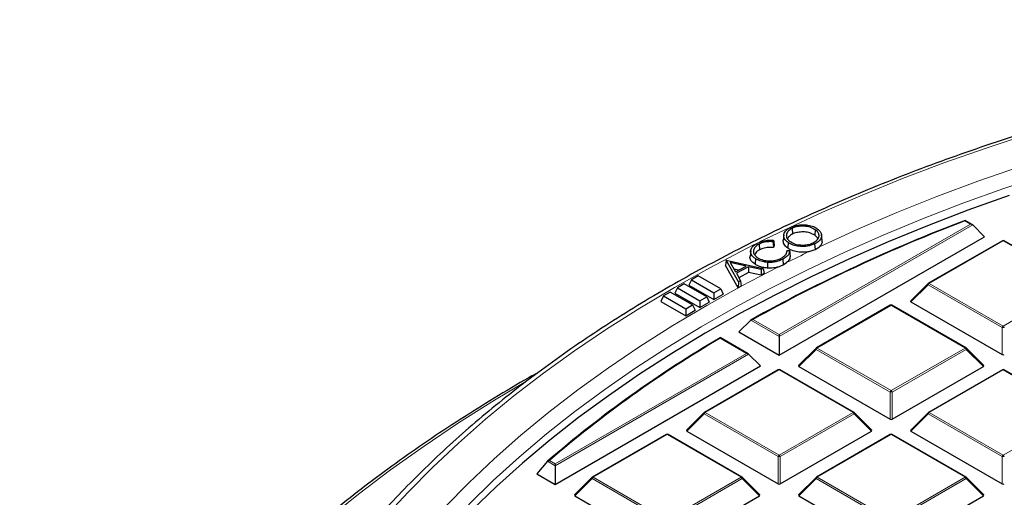
# Model space of a CAD drawing. Units: millimetres. Extents: x 0 to 420, y 0 to 297.
# Drawn here: x 225 to 270, y 217 to 239 of the extents above; entities that cross this region are included whole.
import ezdxf

# ---------------------------------------------------------------- set-up
doc = ezdxf.new("R2010")
doc.units = ezdxf.units.MM

msp = doc.modelspace()

# ---------------------------------------------------------------- linework, layer by layer
at = {"color": 8, "linetype": 'Continuous', "lineweight": 18}
for p, q in [((259.6951, 224.7699), (268.392, 229.7905)), ((268.49, 229.7579), (259.6951, 224.6807)), ((268.392, 229.7905), (268.1325, 229.9404)), ((269.8774, 229.0366), (266.5166, 227.0964)), ((273.2383, 227.0964), (269.8774, 229.0366)), ((266.4676, 227.0355), (265.6838, 226.2516)), ((269.8284, 225.0953), (266.4676, 227.0355)), ((266.5166, 227.0964), (269.8774, 225.1562)), ((269.8774, 225.1562), (273.2383, 227.0964)), ((264.7863, 226.0975), (261.4254, 224.1573)), ((268.1471, 224.1573), (264.7863, 226.0975)), ((259.6951, 224.6807), (258.4005, 225.428)), ((258.4993, 225.4602), (259.6951, 224.7699)), ((269.8284, 223.8589), (269.8284, 225.0953)), ((258.2097, 223.9124), (257.0139, 224.6027)), ((249.5128, 218.8917), (258.2097, 223.9124)), ((258.3077, 223.8797), (249.5128, 218.8025)), ((261.3765, 224.0964), (260.5926, 223.3125)), ((264.7373, 222.1562), (261.3765, 224.0964)), ((261.4254, 224.1573), (264.7863, 222.2172)), ((264.7863, 222.2172), (268.1471, 224.1573)), ((268.1961, 224.0964), (264.8353, 222.1562)), ((268.9799, 223.3125), (268.1961, 224.0964)), ((259.6951, 223.1584), (256.3343, 221.2183)), ((263.0559, 221.2183), (259.6951, 223.1584)), ((269.8774, 223.1584), (266.5166, 221.2183)), ((273.2383, 221.2183), (269.8774, 223.1584)), ((264.7373, 220.9199), (264.7373, 222.1562)), ((264.8353, 222.1562), (264.8353, 220.9199)), ((256.2853, 221.1573), (255.5014, 220.3734)), ((259.6461, 219.2172), (256.2853, 221.1573)), ((256.3343, 221.2183), (259.6951, 219.2781)), ((259.6951, 219.2781), (263.0559, 221.2183)), ((263.1049, 221.1573), (259.7441, 219.2172)), ((263.8888, 220.3734), (263.1049, 221.1573)), ((266.4676, 221.1573), (265.6838, 220.3734)), ((269.8284, 219.2172), (266.4676, 221.1573)), ((266.5166, 221.2183), (269.8774, 219.2781)), ((269.8774, 219.2781), (273.2383, 221.2183)), ((254.6039, 220.2194), (251.2431, 218.2792)), ((257.9648, 218.2792), (254.6039, 220.2194)), ((264.7863, 220.2194), (261.4254, 218.2792)), ((268.1471, 218.2792), (264.7863, 220.2194)), ((249.5128, 218.8025), (249.1641, 219.0038)), ((249.2532, 219.0416), (249.5128, 218.8917)), ((259.6461, 217.9808), (259.6461, 219.2172)), ((259.7441, 219.2172), (259.7441, 217.9808)), ((269.8284, 217.9808), (269.8284, 219.2172)), ((251.1941, 218.2183), (250.4103, 217.4344)), ((254.5549, 216.2781), (251.1941, 218.2183)), ((251.2431, 218.2792), (254.6039, 216.339)), ((254.6039, 216.339), (257.9648, 218.2792)), ((258.0137, 218.2183), (254.6529, 216.2781)), ((258.7976, 217.4344), (258.0137, 218.2183)), ((261.3765, 218.2183), (260.5926, 217.4344)), ((264.7373, 216.2781), (261.3765, 218.2183)), ((261.4254, 218.2792), (264.7863, 216.339)), ((264.7863, 216.339), (268.1471, 218.2792)), ((268.1961, 218.2183), (264.8353, 216.2781)), ((268.9799, 217.4344), (268.1961, 218.2183))]:
    msp.add_line(p, q, dxfattribs=at)
at = {"color": 7, "linetype": 'Continuous', "lineweight": 25}
for p, q in [((260.2873, 229.6008), (260.304, 229.3442)), ((268.472, 229.7714), (268.1401, 229.963)), ((268.49, 229.7579), (269.0289, 229.2189)), ((259.6951, 223.8306), (269.0289, 229.2189)), ((259.9042, 229.3043), (259.878, 229.0603)), ((261.3296, 229.5415), (261.3095, 229.2868)), ((261.6459, 229.0594), (261.6193, 229.307)), ((258.7809, 228.8794), (258.7985, 228.6232)), ((259.4392, 229.0592), (259.4181, 228.9936)), ((259.4698, 228.8263), (259.4392, 228.7315)), ((261.3077, 228.8914), (261.3245, 228.6325)), ((261.3245, 228.6325), (261.5257, 228.7675)), ((269.8374, 229.0405), (266.4766, 227.1004)), ((273.2783, 227.1004), (269.9174, 229.0405)), ((258.3996, 228.5777), (258.3734, 228.3337)), ((258.6175, 228.2229), (258.598, 227.9678)), ((260.0519, 228.588), (260.0471, 228.5456)), ((260.0519, 228.588), (260.1667, 228.5936)), ((261.0575, 228.5446), (261.3245, 228.6325)), ((257.2836, 228.1565), (257.2535, 227.9158)), ((257.8369, 226.8974), (257.2535, 227.9158)), ((257.2836, 228.1565), (257.289, 228.1594)), ((257.8488, 227.1698), (257.2836, 228.1565)), ((257.289, 228.1594), (258.9606, 227.7812)), ((257.4713, 228.0456), (257.7127, 227.623)), ((258.1885, 227.8847), (257.4713, 228.0456)), ((257.7127, 227.623), (258.1885, 227.8847)), ((258.2996, 227.8584), (257.7515, 227.5572)), ((258.8718, 227.7323), (258.2996, 227.8584)), ((258.2996, 227.8584), (258.3057, 227.5959)), ((258.9606, 227.7812), (258.8718, 227.7323)), ((258.9606, 227.7812), (259.0085, 227.5416)), ((259.6355, 227.8425), (259.8714, 227.937)), ((259.8538, 228.1941), (259.8714, 227.937)), ((259.8714, 227.937), (260.0327, 228.0425)), ((256.0185, 227.4392), (255.7079, 227.2599)), ((257.0362, 226.8517), (256.0185, 227.4392)), ((257.8512, 227.6992), (257.6425, 227.746)), ((257.7515, 227.5572), (257.9425, 227.2213)), ((258.3057, 227.5959), (257.8667, 227.3546)), ((258.8779, 227.4698), (258.3057, 227.5959)), ((258.8718, 227.7323), (258.8779, 227.4698)), ((259.0085, 227.5416), (258.8779, 227.4698)), ((255.0715, 226.8926), (254.9579, 226.6476)), ((255.3821, 227.0719), (255.0715, 226.8926)), ((255.0715, 226.8926), (256.0892, 226.3051)), ((256.3998, 226.4844), (255.3821, 227.0719)), ((255.7079, 227.2599), (255.5943, 227.015)), ((255.5943, 227.015), (256.7256, 226.3619)), ((255.7079, 227.2599), (256.7256, 226.6724)), ((257.8488, 227.1698), (257.8369, 226.8974)), ((257.9726, 226.972), (257.8369, 226.8974)), ((257.9425, 227.2213), (257.8488, 227.1698)), ((257.9425, 227.2213), (257.9726, 226.972)), ((266.46, 227.0877), (265.6712, 226.2987)), ((254.4351, 226.5252), (254.3215, 226.2802)), ((254.7457, 226.7045), (254.4351, 226.5252)), ((254.4351, 226.5252), (255.4528, 225.9377)), ((255.7634, 226.117), (254.7457, 226.7045)), ((254.9579, 226.6476), (256.0892, 225.9945)), ((256.0892, 226.3051), (256.3998, 226.4844)), ((256.3998, 226.4844), (256.5135, 226.2394)), ((256.7256, 226.6724), (257.0362, 226.8517)), ((256.7256, 226.6724), (256.7256, 226.3619)), ((256.7256, 226.3619), (257.1499, 226.6068)), ((257.0362, 226.8517), (257.1499, 226.6068)), ((254.3215, 226.2802), (255.4528, 225.6271)), ((255.4528, 225.9377), (255.7634, 226.117)), ((255.7634, 226.117), (255.8771, 225.872)), ((256.0892, 226.3051), (256.0892, 225.9945)), ((256.0892, 225.9945), (256.5135, 226.2394)), ((264.7463, 226.1015), (261.3854, 224.1613)), ((268.1871, 224.1613), (264.8263, 226.1015)), ((265.6838, 226.2516), (269.8284, 223.8589)), ((255.4528, 225.9377), (255.4528, 225.6271)), ((255.4528, 225.6271), (255.8771, 225.872)), ((258.4005, 225.428), (257.8585, 224.8909)), ((257.8585, 224.8909), (259.6951, 223.8306)), ((259.6951, 224.7699), (259.6951, 224.6807)), ((259.6951, 224.6807), (259.6951, 223.8306)), ((258.2897, 223.8932), (257.0138, 224.6298)), ((258.3077, 223.8797), (258.8466, 223.3408)), ((261.3689, 224.1486), (260.58, 223.3596)), ((268.9926, 223.3596), (268.2037, 224.1486)), ((249.5128, 217.9525), (258.8466, 223.3408)), ((260.5926, 223.3125), (264.7373, 220.9199)), ((264.8353, 220.9199), (268.9799, 223.3125)), ((259.6551, 223.1624), (256.2943, 221.2222)), ((263.0959, 221.2222), (259.7351, 223.1624)), ((269.8374, 223.1624), (266.4766, 221.2222)), ((273.2783, 221.2222), (269.9174, 223.1624)), ((256.2777, 221.2095), (255.4888, 220.4206)), ((263.9014, 220.4206), (263.1125, 221.2095)), ((266.46, 221.2095), (265.6712, 220.4206)), ((254.5639, 220.2233), (251.2031, 218.2832)), ((258.0048, 218.2832), (254.6439, 220.2233)), ((255.5014, 220.3734), (259.6461, 217.9808)), ((259.7441, 217.9808), (263.8888, 220.3734)), ((264.7463, 220.2233), (261.3854, 218.2832)), ((268.1871, 218.2832), (264.8263, 220.2233)), ((265.6838, 220.3734), (269.8284, 217.9808)), ((249.1641, 219.0038), (248.6749, 218.4362)), ((249.5128, 218.8917), (249.5128, 218.8025)), ((248.6749, 218.4362), (249.5128, 217.9525)), ((249.5128, 218.8025), (249.5128, 217.9525)), ((251.1865, 218.2704), (250.3976, 217.4815)), ((258.8102, 217.4815), (258.0213, 218.2704)), ((261.3689, 218.2704), (260.58, 217.4815)), ((268.9926, 217.4815), (268.2037, 218.2704)), ((250.4103, 217.4344), (254.5549, 215.0417)), ((254.6529, 215.0417), (258.7976, 217.4344)), ((260.5926, 217.4344), (264.7373, 215.0417)), ((264.8353, 215.0417), (268.9799, 217.4344))]:
    msp.add_line(p, q, dxfattribs=at)
at = {"color": 8, "linetype": 'Continuous', "lineweight": 18, "flags": 128}
for points in [[(305.5162, 239.0037), (303.2691, 238.9833), (301.0243, 238.9222), (298.7838, 238.8204), (296.5501, 238.6781), (294.3252, 238.4953), (292.1113, 238.2722), (289.9106, 238.0092), (287.7254, 237.7063), (285.5577, 237.364), (283.4097, 236.9825), (281.2835, 236.5623), (279.1812, 236.1037), (277.105, 235.6072), (275.0567, 235.0734), (273.0386, 234.5026), (271.0524, 233.8956), (269.1003, 233.2528), (267.1841, 232.5749), (265.3058, 231.8626), (263.4671, 231.1167), (261.6699, 230.3377), (259.916, 229.5265), (258.8044, 228.9846)], [(261.5257, 228.7675), (263.2628, 229.5611), (265.0429, 230.3223), (266.8641, 231.0503), (268.7245, 231.7445), (270.6224, 232.4041)], [(271.8132, 232.0555), (269.9103, 231.4174), (268.0437, 230.7446), (266.2152, 230.0377), (264.4266, 229.2976), (262.6798, 228.5249), (260.9766, 227.7204), (259.3187, 226.8851), (257.7078, 226.0196), (256.1456, 225.1249), (254.6335, 224.2018), (253.1732, 223.2515), (251.7661, 222.2747), (250.4138, 221.2725), (249.1174, 220.2459), (247.8784, 219.196), (246.6981, 218.1238), (245.5776, 217.0305)], [(258.5605, 228.8626), (258.2071, 228.684), (256.5449, 227.8109), (254.931, 226.908), (253.3671, 225.9763), (251.8546, 225.0168), (250.395, 224.0303), (248.9899, 223.0178), (247.6405, 221.9803), (246.3483, 220.9189), (245.1144, 219.8345), (243.9402, 218.7284), (242.8267, 217.6014), (241.7751, 216.4549)], [(244.4956, 216.9113), (245.5868, 218.0242), (246.739, 219.1164), (247.9508, 220.1869), (249.2212, 221.2346), (250.5487, 222.2583), (251.9321, 223.2571), (253.3699, 224.23), (254.8607, 225.1759), (256.4029, 226.0939), (257.9951, 226.9831), (259.6355, 227.8425)], [(266.4676, 227.0355), (266.4621, 227.0455), (266.458, 227.0552), (266.4555, 227.0643), (266.4546, 227.0724), (266.4555, 227.0794), (266.458, 227.0851), (266.46, 227.0877)], [(261.3765, 224.0964), (261.3709, 224.1065), (261.3668, 224.1162), (261.3643, 224.1252), (261.3635, 224.1333), (261.3643, 224.1403), (261.3668, 224.1461), (261.3689, 224.1486)], [(268.2037, 224.1486), (268.2057, 224.1461), (268.2082, 224.1403), (268.2091, 224.1333), (268.2082, 224.1252), (268.2057, 224.1162), (268.2016, 224.1065), (268.1961, 224.0964)], [(248.1126, 222.5901), (246.7559, 221.7786), (245.128, 220.7505), (243.554, 219.6949), (242.0354, 218.6125), (240.5736, 217.5045), (239.1697, 216.3717), (237.8251, 215.2152), (236.541, 214.036), (235.3185, 212.8352), (234.1587, 211.6139), (233.0626, 210.373), (232.0313, 209.1138), (231.0657, 207.8374), (230.1665, 206.5449), (229.3346, 205.2375), (228.5708, 203.9163), (227.8758, 202.5825), (227.2501, 201.2373), (226.6943, 199.8819), (226.209, 198.5176), (225.7944, 197.1455), (225.4511, 195.7668), (225.1794, 194.3828)], [(256.2853, 221.1573), (256.2797, 221.1674), (256.2756, 221.1771), (256.2731, 221.1861), (256.2723, 221.1943), (256.2731, 221.2013), (256.2756, 221.207), (256.2777, 221.2095)], [(263.1125, 221.2095), (263.1146, 221.207), (263.1171, 221.2013), (263.1179, 221.1943), (263.1171, 221.1861), (263.1146, 221.1771), (263.1105, 221.1674), (263.1049, 221.1573)], [(266.4676, 221.1573), (266.4621, 221.1674), (266.458, 221.1771), (266.4555, 221.1861), (266.4546, 221.1943), (266.4555, 221.2013), (266.458, 221.207), (266.46, 221.2095)], [(251.1941, 218.2183), (251.1886, 218.2283), (251.1845, 218.238), (251.182, 218.2471), (251.1811, 218.2552), (251.182, 218.2622), (251.1845, 218.2679), (251.1865, 218.2704)], [(258.0213, 218.2704), (258.0234, 218.2679), (258.0259, 218.2622), (258.0267, 218.2552), (258.0259, 218.2471), (258.0234, 218.238), (258.0193, 218.2283), (258.0137, 218.2183)], [(261.3765, 218.2183), (261.3709, 218.2283), (261.3668, 218.238), (261.3643, 218.2471), (261.3635, 218.2552), (261.3643, 218.2622), (261.3668, 218.2679), (261.3689, 218.2704)], [(268.2037, 218.2704), (268.2057, 218.2679), (268.2082, 218.2622), (268.2091, 218.2552), (268.2082, 218.2471), (268.2057, 218.238), (268.2016, 218.2283), (268.1961, 218.2183)]]:
    msp.add_lwpolyline(points, dxfattribs=at)
at = {"color": 7, "linetype": 'Continuous', "lineweight": 25, "flags": 128}
for points in [[(270.1458, 231.0906), (268.2745, 230.4221), (266.4411, 229.7195), (264.6475, 228.9834), (262.8954, 228.2148), (261.1867, 227.4142), (259.5231, 226.5827), (257.9062, 225.7209), (256.3378, 224.8298), (254.8194, 223.9102), (253.3525, 222.9632), (251.9387, 221.9897), (250.5795, 220.9906), (249.2761, 219.967), (248.0299, 218.92), (246.8421, 217.8505), (245.7141, 216.7597)], [(260.1055, 228.9532), (260.0994, 228.8768), (260.0933, 228.8004), (260.0853, 228.6985)], [(259.1613, 228.0539), (259.1603, 227.9759), (259.1593, 227.8979), (259.158, 227.7939)]]:
    msp.add_lwpolyline(points, dxfattribs=at)
at = {"color": 7, "linetype": 'Continuous', "lineweight": 25}
for centre, radius, start, end in [((294.438, 160.6917), 74.0911, 110.788735, 119.103877), ((294.4524, 160.7503), 74.027, 110.826813, 119.056744), ((269.8774, 228.9712), 0.08, 60.00269, 119.99731), ((266.5166, 227.0311), 0.08, 119.99731, 135.00155), ((264.7863, 226.0322), 0.08, 60.00269, 119.99731), ((284.3082, 178.2391), 53.8225, 120.47287, 130.76524), ((284.3231, 178.2966), 53.7592, 120.53018, 130.71915), ((261.4254, 224.092), 0.08, 119.99731, 135.00155), ((268.1471, 224.092), 0.08, 44.99845, 60.00269), ((259.6951, 223.0931), 0.08, 60.00269, 119.99731), ((269.8774, 223.0931), 0.08, 60.00269, 119.99731), ((256.3343, 221.1529), 0.08, 119.99731, 135.00155), ((263.0559, 221.1529), 0.08, 44.99845, 60.00269), ((266.5166, 221.1529), 0.08, 119.99731, 135.00155), ((254.6039, 220.154), 0.08, 60.00269, 119.99731), ((264.7863, 220.154), 0.08, 60.00269, 119.99731), ((251.2431, 218.2139), 0.08, 119.99731, 135.00155), ((257.9648, 218.2139), 0.08, 44.99845, 60.00269), ((261.4254, 218.2139), 0.08, 119.99731, 135.00155), ((268.1471, 218.2139), 0.08, 44.99845, 60.00269)]:
    msp.add_arc(centre, radius, start, end, dxfattribs=at)
at = {"color": 8, "linetype": 'Continuous', "lineweight": 18}
for centre, radius, start, end in [((269.854, 229.0036), 0.0404, 54.53278, 114.15676), ((269.9009, 229.0036), 0.0404, 65.84324, 125.46722), ((292.9609, 162.134), 73.6763, 115.659462, 116.546928), ((266.5828, 226.993), 0.1228, 122.63797, 159.77289), ((266.4932, 227.0635), 0.0404, 54.53278, 114.15676), ((264.7628, 226.0646), 0.0404, 54.53278, 114.15676), ((264.8097, 226.0646), 0.0404, 65.84324, 125.46722), ((269.9437, 225.0529), 0.1228, 122.63797, 159.77289), ((269.8774, 224.0824), 1.0141, 87.23102, 92.76898), ((269.8112, 225.0529), 0.1228, 20.22711, 57.36203), ((261.4917, 224.0539), 0.1228, 122.63797, 159.77289), ((261.402, 224.1244), 0.0404, 54.53278, 114.15676), ((268.1705, 224.1244), 0.0404, 65.84324, 125.46722), ((268.0809, 224.0539), 0.1228, 20.22711, 57.36203), ((259.6716, 223.1255), 0.0404, 54.53278, 114.15676), ((259.7186, 223.1255), 0.0404, 65.84324, 125.46722), ((269.854, 223.1255), 0.0404, 54.53278, 114.15676), ((269.9009, 223.1255), 0.0404, 65.84324, 125.46722), ((264.8525, 222.1138), 0.1228, 122.63797, 159.77289), ((264.7863, 221.1433), 1.0141, 87.23102, 92.76898), ((264.72, 222.1138), 0.1228, 20.22711, 57.36203), ((256.4005, 221.1149), 0.1228, 122.63797, 159.77289), ((256.3108, 221.1853), 0.0404, 54.53278, 114.15676), ((263.0794, 221.1853), 0.0404, 65.84324, 125.46722), ((262.9897, 221.1149), 0.1228, 20.22711, 57.36203), ((266.5828, 221.1149), 0.1228, 122.63797, 159.77289), ((266.4932, 221.1853), 0.0404, 54.53278, 114.15676), ((254.5805, 220.1864), 0.0404, 54.53278, 114.15676), ((254.6274, 220.1864), 0.0404, 65.84324, 125.46722), ((264.7628, 220.1864), 0.0404, 54.53278, 114.15676), ((264.8097, 220.1864), 0.0404, 65.84324, 125.46722), ((259.7613, 219.1747), 0.1228, 122.63797, 159.77289), ((259.6289, 219.1747), 0.1228, 20.22711, 57.36203), ((269.9437, 219.1747), 0.1228, 122.63797, 159.77289), ((269.8112, 219.1747), 0.1228, 20.22711, 57.36203), ((259.6951, 218.2043), 1.0141, 87.23102, 92.76898), ((269.8774, 218.2043), 1.0141, 87.23102, 92.76898), ((251.3093, 218.1758), 0.1228, 122.63797, 159.77289), ((251.2197, 218.2463), 0.0404, 54.53278, 114.15676), ((257.9882, 218.2463), 0.0404, 65.84324, 125.46722), ((257.8985, 218.1758), 0.1228, 20.22711, 57.36203), ((261.4917, 218.1758), 0.1228, 122.63797, 159.77289), ((261.402, 218.2463), 0.0404, 54.53278, 114.15676), ((268.1705, 218.2463), 0.0404, 65.84324, 125.46722), ((268.0809, 218.1758), 0.1228, 20.22711, 57.36203)]:
    msp.add_arc(centre, radius, start, end, dxfattribs=at)
at = {"color": 7, "linetype": 'Continuous', "lineweight": 25}
for centre, major_axis, ratio, start_param, end_param in [((268.392, 229.7252), (0.1131, 0), 0.5773815, 0.5235988, 1.5707963), ((265.7654, 226.2799), (0.1033, 0), 0.4471651, 2.4825346, 3.8006507), ((258.2097, 223.8471), (0.1131, 0), 0.5773815, 0.5235988, 1.5707963), ((269.8774, 223.9061), (0.08, 0), 0.7452752, 4.0533309, 5.371447), ((260.6743, 223.3408), (0.1033, 0), 0.4471651, 2.4825346, 3.8006507), ((268.8983, 223.3408), (0.1033, 0), 0.4471651, 5.6241273, 6.9422433), ((264.7863, 220.967), (0.08, 0), 0.7452752, 4.0533309, 5.371447), ((255.5831, 220.4017), (0.1033, 0), 0.4471651, 2.4825346, 3.8006507), ((263.8071, 220.4017), (0.1033, 0), 0.4471651, 5.6241273, 6.9422433), ((265.7654, 220.4017), (0.1033, 0), 0.4471651, 2.4825346, 3.8006507), ((259.6951, 218.0279), (0.08, 0), 0.7452752, 4.0533309, 5.371447), ((269.8774, 218.0279), (0.08, 0), 0.7452752, 4.0533309, 5.371447), ((250.4919, 217.4627), (0.1033, 0), 0.4471651, 2.4825346, 3.8006507), ((258.7159, 217.4627), (0.1033, 0), 0.4471651, 5.6241273, 6.9422433), ((260.6743, 217.4627), (0.1033, 0), 0.4471651, 2.4825346, 3.8006507), ((268.8983, 217.4627), (0.1033, 0), 0.4471651, 5.6241273, 6.9422433)]:
    msp.add_ellipse(centre, major_axis=major_axis, ratio=ratio, start_param=start_param, end_param=end_param, dxfattribs=at)
for points, knots in [([(305.5162, 239.0954), (305.1417, 239.0944), (304.0563, 239.0914), (302.2604, 239.0586), (300.131, 238.9849), (298.0061, 238.8743), (295.8879, 238.7274), (293.7781, 238.5442), (291.6785, 238.3249), (289.591, 238.0698), (287.5175, 237.7789), (285.4596, 237.4526), (283.4193, 237.0911), (281.3983, 236.6948), (279.3984, 236.264), (277.4213, 235.799), (275.4687, 235.3003), (273.5424, 234.7682), (271.6441, 234.2033), (269.7753, 233.606), (267.9378, 232.9768), (266.1331, 232.3162), (264.3629, 231.6249), (262.6286, 230.9033), (260.9319, 230.1522), (259.2741, 229.3722), (257.6568, 228.5638), (256.0813, 227.7279), (254.5492, 226.8651), (253.0616, 225.9761), (251.62, 225.0618), (250.2256, 224.1228), (248.8797, 223.1601), (247.5834, 222.1744), (246.338, 221.1665), (245.1446, 220.1374), (244.0042, 219.088), (242.9179, 218.0192), (241.8866, 216.9319), (240.9114, 215.8271), (239.9931, 214.7057), (239.1325, 213.5689), (238.3304, 212.4176), (237.5876, 211.2529), (236.9047, 210.0758), (236.2823, 208.8875), (235.7212, 207.689), (235.2211, 206.4816), (234.7849, 205.266), (234.4311, 204.1321), (234.252, 203.401), (234.1733, 203.0798)], [0, 0, 0, 0, 0.0109011, 0.0316015, 0.0523025, 0.0730037, 0.0937051, 0.1144068, 0.1351088, 0.1558113, 0.1765144, 0.197218, 0.2179222, 0.2386272, 0.259333, 0.2800396, 0.3007472, 0.3214558, 0.3421654, 0.3628761, 0.3835879, 0.404301, 0.4250152, 0.4457306, 0.4664472, 0.4871651, 0.507884, 0.528604, 0.549325, 0.5700468, 0.5907692, 0.611492, 0.6322148, 0.6529373, 0.6736589, 0.694379, 0.7150972, 0.7358126, 0.7565245, 0.7772319, 0.797934, 0.8186296, 0.8393177, 0.8599972, 0.8806672, 0.9013266, 0.9219747, 0.9426109, 0.963235, 0.983847, 1, 1, 1, 1]), ([(260.1055, 228.9532), (260.0422, 229.0087), (259.9203, 229.1157), (259.8857, 229.3035), (259.9593, 229.471), (260.0852, 229.5837), (260.1828, 229.6336), (260.2104, 229.6477)], [0, 0, 0, 0, 0.2549577, 0.49179, 0.7077113, 0.9173327, 1, 1, 1, 1]), ([(260.2873, 229.6008), (260.2265, 229.5648), (260.1067, 229.494), (260.0202, 229.3494), (260.0189, 229.2021), (260.0925, 229.0809), (260.1701, 229.0208), (260.1997, 228.9979)], [0, 0, 0, 0, 0.2228008, 0.4386214, 0.6652165, 0.872272, 1, 1, 1, 1]), ([(260.2104, 229.6477), (260.3137, 229.6876), (260.5097, 229.7633), (260.8477, 229.7745), (261.1393, 229.7294), (261.3212, 229.6534), (261.403, 229.599), (261.4228, 229.5858)], [0, 0, 0, 0, 0.2712244, 0.5145894, 0.7230172, 0.9327155, 1, 1, 1, 1]), ([(261.3296, 229.5415), (261.2588, 229.5819), (261.1225, 229.6596), (260.8544, 229.7046), (260.5972, 229.6952), (260.4076, 229.6537), (260.3136, 229.6124), (260.2873, 229.6008)], [0, 0, 0, 0, 0.2542209, 0.4889156, 0.6947989, 0.9146635, 1, 1, 1, 1]), ([(261.4228, 229.5858), (261.4894, 229.5277), (261.6151, 229.4179), (261.6326, 229.228), (261.5599, 229.0606), (261.4291, 228.9522), (261.332, 228.9036), (261.3077, 228.8914)], [0, 0, 0, 0, 0.2657852, 0.5016977, 0.7119713, 0.9278365, 1, 1, 1, 1]), ([(268.1397, 229.9622), (268.1395, 229.9626), (268.1384, 229.965), (268.1359, 229.9572), (268.1336, 229.9467), (268.1325, 229.9405), (268.1325, 229.9404)], [0, 0, 0, 0, 0.0967382, 0.5825679, 0.9895807, 1, 1, 1, 1]), ([(260.304, 229.3442), (260.2439, 229.31), (260.1367, 229.2492), (260.0956, 229.1662), (260.0776, 229.1298)], [0, 0, 0, 0, 0.5614527, 1, 1, 1, 1]), ([(261.3095, 229.2868), (261.2413, 229.3257), (261.11, 229.4007), (260.8516, 229.4443), (260.6034, 229.4352), (260.4203, 229.3953), (260.3295, 229.3554), (260.304, 229.3442)], [0, 0, 0, 0, 0.2537556, 0.488628, 0.6944337, 0.9142346, 1, 1, 1, 1]), ([(261.2328, 228.9384), (261.2993, 228.9775), (261.4288, 229.0535), (261.5136, 229.2047), (261.5049, 229.3523), (261.4288, 229.4656), (261.3552, 229.5219), (261.3296, 229.5415)], [0, 0, 0, 0, 0.2417357, 0.4702734, 0.6855268, 0.8907047, 1, 1, 1, 1]), ([(261.4505, 229.1258), (261.4314, 229.1611), (261.3998, 229.2196), (261.3351, 229.2677), (261.3095, 229.2868)], [0, 0, 0, 0, 0.6044922, 1, 1, 1, 1]), ([(258.6175, 228.2229), (258.5476, 228.278), (258.4159, 228.3816), (258.3836, 228.5665), (258.4419, 228.7324), (258.5675, 228.8507), (258.6701, 228.9082), (258.7036, 228.9269)], [0, 0, 0, 0, 0.2565661, 0.4828696, 0.6847083, 0.8970718, 1, 1, 1, 1]), ([(258.7809, 228.8794), (258.7151, 228.8369), (258.5879, 228.7549), (258.5109, 228.596), (258.531, 228.4439), (258.6201, 228.3336), (258.6957, 228.2814), (258.7197, 228.2648)], [0, 0, 0, 0, 0.24752463, 0.47814282, 0.70132548, 0.90531242, 1, 1, 1, 1]), ([(258.7036, 228.9269), (258.8029, 228.9694), (258.9767, 229.0438), (259.2464, 229.0729), (259.3883, 229.0628), (259.4392, 229.0592)], [0, 0, 0, 0, 0.4613267, 0.8066261, 1, 1, 1, 1]), ([(259.4181, 228.9936), (259.3295, 228.9965), (259.1534, 229.0021), (258.9332, 228.9506), (258.8233, 228.8992), (258.7809, 228.8794)], [0, 0, 0, 0, 0.3835346, 0.762173, 1, 1, 1, 1]), ([(259.4392, 228.7315), (259.3419, 228.7357), (259.153, 228.7439), (258.9342, 228.6878), (258.8314, 228.6389), (258.7985, 228.6232)], [0, 0, 0, 0, 0.4197706, 0.8138869, 1, 1, 1, 1]), ([(259.4181, 228.9936), (259.4216, 228.9499), (259.4287, 228.8626), (259.4357, 228.7752), (259.4392, 228.7315)], [0, 0, 0, 0, 0.5, 1, 1, 1, 1]), ([(259.4392, 229.0592), (259.4443, 229.0204), (259.4545, 228.9428), (259.4647, 228.8651), (259.4698, 228.8263)], [0, 0, 0, 0, 0.4999999, 1, 1, 1, 1]), ([(260.0853, 228.6985), (260.0176, 228.7564), (259.8894, 228.8661), (259.8825, 228.998), (259.8793, 229.0604)], [0, 0, 0, 0, 0.52711996, 1, 1, 1, 1]), ([(261.0575, 228.5446), (261.0392, 228.5409), (260.9168, 228.5163), (260.6835, 228.5075), (260.3814, 228.5511), (260.1903, 228.6288), (260.1052, 228.6853), (260.0853, 228.6985)], [0, 0, 0, 0, 0.054371, 0.3630195, 0.6363983, 0.9149064, 1, 1, 1, 1]), ([(261.3077, 228.8914), (261.204, 228.8517), (261.0102, 228.7775), (260.6746, 228.7687), (260.3832, 228.8124), (260.2024, 228.8886), (260.1226, 228.9417), (260.1055, 228.9532)], [0, 0, 0, 0, 0.2742149, 0.5121107, 0.7265906, 0.9411321, 1, 1, 1, 1]), ([(260.1997, 228.9979), (260.2708, 228.9571), (260.4068, 228.8791), (260.6759, 228.8375), (260.933, 228.8428), (261.1182, 228.8873), (261.209, 228.9278), (261.2328, 228.9384)], [0, 0, 0, 0, 0.2570787, 0.4921141, 0.7008827, 0.9214392, 1, 1, 1, 1]), ([(261.6305, 229.0623), (261.637, 229.0337), (261.6562, 228.9495), (261.6016, 228.8473), (261.5404, 228.783), (261.5257, 228.7675)], [0, 0, 0, 0, 0.2803413, 0.8268767, 1, 1, 1, 1]), ([(258.598, 227.9678), (258.5284, 228.0244), (258.3975, 228.1308), (258.351, 228.2702), (258.3742, 228.3316), (258.3749, 228.3336)], [0, 0, 0, 0, 0.52439154, 0.98516323, 1, 1, 1, 1]), ([(258.7985, 228.6232), (258.732, 228.5829), (258.6261, 228.5188), (258.5927, 228.4335), (258.5803, 228.4018)], [0, 0, 0, 0, 0.6287295, 1, 1, 1, 1]), ([(259.1613, 228.0539), (259.1096, 228.0593), (258.9654, 228.0744), (258.7741, 228.1327), (258.6625, 228.197), (258.6175, 228.2229)], [0, 0, 0, 0, 0.2497619, 0.6973818, 1, 1, 1, 1]), ([(258.7197, 228.2648), (258.7971, 228.2244), (258.9436, 228.1479), (259.223, 228.114), (259.4786, 228.1303), (259.6657, 228.1827), (259.7594, 228.2282), (259.7903, 228.2433)], [0, 0, 0, 0, 0.25839567, 0.48906764, 0.69161071, 0.89843161, 1, 1, 1, 1]), ([(259.7903, 228.2433), (259.8625, 228.2897), (260, 228.3782), (260.0499, 228.5093), (260.0516, 228.5763), (260.0519, 228.588)], [0, 0, 0, 0, 0.4780337, 0.9096555, 1, 1, 1, 1]), ([(260.1667, 228.5936), (260.1612, 228.5416), (260.1502, 228.4379), (260.0311, 228.2989), (259.9112, 228.228), (259.8538, 228.1941)], [0, 0, 0, 0, 0.3436374, 0.6855185, 1, 1, 1, 1]), ([(260.1916, 228.3651), (260.1886, 228.3044), (260.1828, 228.1889), (260.081, 228.0896), (260.0327, 228.0425)], [0, 0, 0, 0, 0.5254155, 1, 1, 1, 1]), ([(260.1667, 228.5936), (260.1709, 228.5556), (260.1792, 228.4794), (260.1875, 228.4032), (260.1916, 228.3651)], [0, 0, 0, 0, 0.4999999, 1, 1, 1, 1]), ([(259.158, 227.7939), (259.1047, 227.7995), (258.9559, 227.8151), (258.7589, 227.8751), (258.6442, 227.9412), (258.598, 227.9678)], [0, 0, 0, 0, 0.2505869, 0.698574, 1, 1, 1, 1]), ([(259.6355, 227.8425), (259.6117, 227.836), (259.5061, 227.8074), (259.3418, 227.786), (259.2048, 227.7919), (259.158, 227.7939)], [0, 0, 0, 0, 0.1606997, 0.7137456, 1, 1, 1, 1]), ([(259.8538, 228.1941), (259.7557, 228.1508), (259.6071, 228.0851), (259.3585, 228.0479), (259.2284, 228.0519), (259.1613, 228.0539)], [0, 0, 0, 0, 0.4845831, 0.7342751, 1, 1, 1, 1]), ([(258.4005, 225.428), (258.4086, 225.4342), (258.4274, 225.4487), (258.4628, 225.4581), (258.4881, 225.4603), (258.499, 225.4602), (258.4993, 225.4602)], [0, 0, 0, 0, 0.3034384, 0.7018967, 0.9926893, 1, 1, 1, 1]), ([(257.0133, 224.6291), (257.0133, 224.6294), (257.0134, 224.6312), (257.0136, 224.6211), (257.0138, 224.6091), (257.0139, 224.6029), (257.0139, 224.6027)], [0, 0, 0, 0, 0.0980568, 0.6140007, 0.9905337, 1, 1, 1, 1]), ([(248.7385, 223.0426), (248.6012, 222.9661), (247.9193, 222.5862), (246.7369, 221.8767), (245.1946, 220.9141), (243.7026, 219.9247), (242.2579, 218.9118), (240.8626, 217.8756), (239.5177, 216.817), (238.2242, 215.7368), (236.9832, 214.6358), (235.7956, 213.5149), (234.6625, 212.375), (233.5847, 211.2169), (232.5632, 210.0417), (231.5986, 208.8501), (230.6919, 207.6432), (229.8437, 206.422), (229.0548, 205.1874), (228.3257, 203.9404), (227.657, 202.6821), (227.0496, 201.4134), (226.5023, 200.1356), (226.0216, 198.8491), (225.6899, 197.8672), (225.539, 197.3125), (225.506, 197.1914)], [0, 0, 0, 0, 0.0112069, 0.0556448, 0.1000839, 0.1445237, 0.1889638, 0.2334034, 0.2778417, 0.322278, 0.3667113, 0.4111403, 0.4555639, 0.4999806, 0.5443889, 0.588787, 0.6331733, 0.6775459, 0.721903, 0.7662429, 0.8105639, 0.8548648, 0.8991445, 0.9434024, 0.9876385, 1, 1, 1, 1]), ([(249.1641, 219.0038), (249.1713, 219.0104), (249.1871, 219.025), (249.2191, 219.0371), (249.2422, 219.0409), (249.2529, 219.0416), (249.2532, 219.0416)], [0, 0, 0, 0, 0.3072852, 0.6798698, 0.9920094, 1, 1, 1, 1])]:
    msp.add_open_spline(points, degree=3, knots=knots, dxfattribs=at)

doc.saveas('drawing.dxf')
